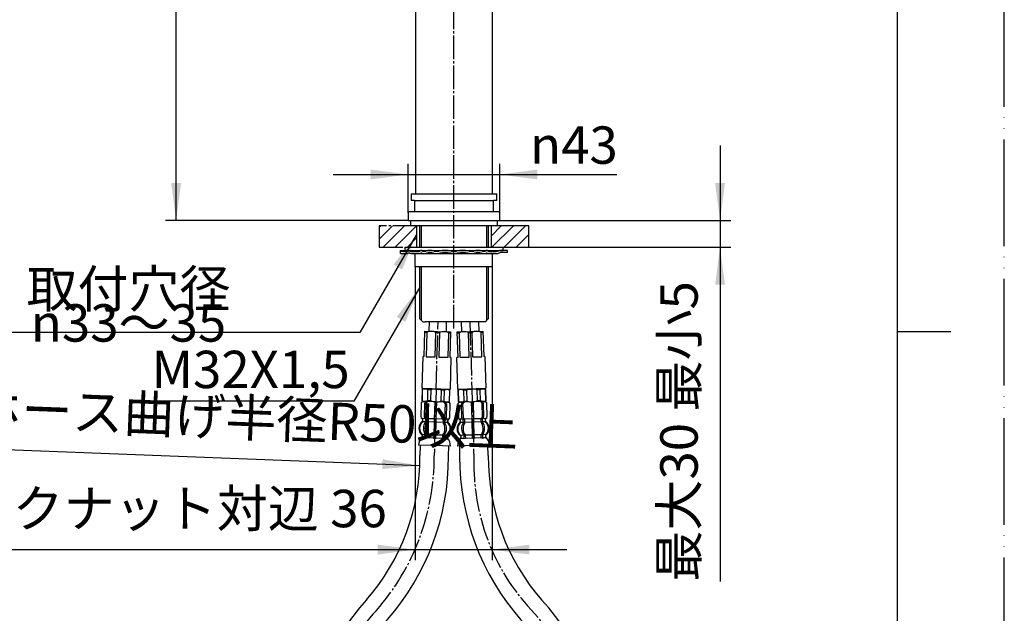
# Model space of a CAD drawing. Units: millimetres. Extents: x 0 to 1050, y 0 to 1485.
# Drawn here: x 589 to 1050, y 611 to 888 of the extents above; entities that cross this region are included whole.
import ezdxf

# ---------------------------------------------------------------- set-up
doc = ezdxf.new("R2010")
doc.units = ezdxf.units.MM
doc.linetypes.add('DASH_CENTER', pattern=[14, 11, -1, 1, -1])
doc.linetypes.add('PHANTOM', pattern=[13, 10, -1, 0, -1, 0, -1])
doc.layers.add('1', color=7, linetype='Continuous')
doc.styles.add('CONVERTER_11', font='MS Mincho.ttf', dxfattribs={"width": 0.89})
doc.styles.add('CONVERTER_12', font='txt.shx', dxfattribs={"width": 0.9})
doc.dimstyles.new('ME10_DIM_12', dxfattribs={"dimtxt": 17.5, "dimasz": 17.5, "dimexe": 5, "dimexo": 0, "dimgap": 5, "dimtad": 1, "dimdsep": 46, "dimtxsty": 'CONVERTER_11', "dimsah": 1, "dimcen": 0.09, "dimclrd": 2, "dimclre": 2, "dimclrt": 7, "dimadec": 0, "dimazin": 0, "dimtfac": 1, "dimtdec": 4, "dimtix": 1, "dimtmove": 0, "dimatfit": 3, "dimfxl": 1, "dimtolj": 1, "dimtzin": 0, "dimarcsym": 0})
doc.dimstyles.new('ME10_DIM_16', dxfattribs={"dimtxt": 17.5, "dimasz": 17.5, "dimexe": 5, "dimexo": 0, "dimgap": 5, "dimtad": 1, "dimdsep": 46, "dimtxsty": 'CONVERTER_11', "dimsah": 1, "dimcen": 0.09, "dimclrd": 2, "dimclre": 2, "dimclrt": 7, "dimadec": 0, "dimazin": 0, "dimtfac": 1, "dimtdec": 4, "dimtix": 1, "dimtmove": 0, "dimatfit": 3, "dimfxl": 1, "dimtolj": 1, "dimtzin": 0, "dimarcsym": 0})
doc.dimstyles.new('ME10_DIM_17', dxfattribs={"dimtxt": 17.5, "dimasz": 17.5, "dimexe": 5, "dimexo": 0, "dimgap": 5, "dimtad": 1, "dimdsep": 46, "dimtxsty": 'CONVERTER_12', "dimsah": 1, "dimcen": 0.09, "dimclrd": 2, "dimclre": 2, "dimclrt": 7, "dimadec": 0, "dimazin": 0, "dimtfac": 1, "dimtdec": 4, "dimtix": 1, "dimtmove": 0, "dimatfit": 3, "dimfxl": 1, "dimtolj": 1, "dimtzin": 0, "dimarcsym": 0})
doc.dimstyles.new('ME10_DIM_20', dxfattribs={"dimtxt": 17.5, "dimasz": 17.5, "dimexe": 5, "dimexo": 0, "dimgap": 5, "dimtad": 1, "dimdsep": 46, "dimtxsty": 'CONVERTER_12', "dimsah": 1, "dimcen": 0.09, "dimclrd": 2, "dimclre": 2, "dimclrt": 7, "dimadec": 0, "dimazin": 0, "dimtfac": 1, "dimtdec": 4, "dimtix": 1, "dimtmove": 0, "dimatfit": 3, "dimfxl": 1, "dimtolj": 1, "dimtzin": 0, "dimarcsym": 0})
doc.dimstyles.get("Standard").update_dxf_attribs({"dimtxt": 0.18, "dimasz": 0.18, "dimexe": 0.18, "dimexo": 0.0625, "dimgap": 0.09, "dimtad": 0, "dimtih": 1, "dimtoh": 1, "dimdec": 4, "dimzin": 0, "dimdsep": 46, "dimtxsty": 'Standard', "dimcen": 0.09, "dimadec": 0, "dimazin": 0, "dimtfac": 1, "dimtdec": 4, "dimtofl": 0, "dimtmove": 0, "dimatfit": 3, "dimfxl": 1, "dimtolj": 1, "dimtzin": 0, "dimarcsym": 0})
pattern_1 = [(45, (0, 0), (-5.656854, 4e-16), [])]

# ---------------------------------------------------------------- blocks, each defined once
blk = doc.blocks.new('開示A4')
at = {"layer": '1', "color": 4, "linetype": 'PHANTOM'}
blk.add_line((210, 0), (210, 297), dxfattribs=at)
at = {"layer": '1', "color": 7, "linetype": 'Continuous'}
for p, q in [((200, 148.5), (200, 287)), ((200, 10), (200, 148.5))]:
    blk.add_line(p, q, dxfattribs=at)
at = {"layer": '1', "color": 2, "linetype": 'Continuous'}
blk.add_line((200, 148.5), (205, 148.5), dxfattribs=at)
blk = doc.blocks.new('座パッキン', base_point=(284.43, 1051.15))
at = {"layer": '1', "color": 7, "linetype": 'Continuous'}
for p, q in [((772.25, 792), (772.25, 794.5)), ((812.75, 794.5), (812.75, 792)), ((812.75, 792), (772.25, 792))]:
    blk.add_line(p, q, dxfattribs=at)
blk = doc.blocks.new('取付足', base_point=(308.43, 972.01))
at = {"color": 7, "linetype": 'Continuous'}
for p, q in [((353, 747), (382, 747)), ((778, 747), (779, 747)), ((807, 747), (779, 747))]:
    blk.add_line(p, q, dxfattribs=at)
at = {"layer": '1', "color": 7, "linetype": 'Continuous'}
for p, q in [((351.5, 782), (351.5, 792)), ((383.5, 792), (383.5, 782)), ((776.5, 782), (776.5, 792)), ((808.5, 792), (808.5, 782)), ((351.5, 748.5), (351.5, 772.81)), ((383.5, 772.81), (383.5, 748.5)), ((776.5, 748.5), (776.5, 773)), ((808.5, 773), (808.5, 748.5)), ((351.5, 748.5), (352.25, 747.75)), ((352.25, 747.75), (353, 747)), ((382, 747), (382.75, 747.75)), ((382.75, 747.75), (383.5, 748.5)), ((776.5, 748.5), (777.25, 747.75)), ((777.25, 747.75), (778, 747)), ((807, 747), (807.75, 747.75)), ((807.75, 747.75), (808.5, 748.5))]:
    blk.add_line(p, q, dxfattribs=at)
at = {"layer": '1', "color": 2, "linetype": 'Continuous'}
for p, q in [((352.25, 782), (352.25, 792)), ((382.75, 792), (382.75, 782)), ((777.25, 782), (777.25, 792)), ((807.75, 792), (807.75, 782)), ((352.25, 747.75), (352.25, 772.81)), ((382.75, 772.81), (382.75, 747.75)), ((777.25, 747.75), (777.25, 773)), ((807.75, 773), (807.75, 747.75))]:
    blk.add_line(p, q, dxfattribs=at)
blk = doc.blocks.new('座', base_point=(-94.18, 712.23))
at = {"layer": '1', "color": 7, "linetype": 'Continuous'}
for p, q in [((772.5, 806.9), (772.5, 803.9)), ((772.5, 806.9), (812.5, 806.9)), ((812.5, 803.9), (812.5, 806.9)), ((774, 803.9), (772.5, 803.9)), ((774, 803.9), (774, 798.5)), ((774, 803.9), (811, 803.9)), ((812.5, 803.9), (811, 803.9)), ((811, 798.5), (811, 803.9)), ((771.5, 798.5), (771, 798)), ((771, 798), (771, 794.5)), ((774, 798.5), (771.5, 798.5)), ((811, 798.5), (774, 798.5)), ((813.5, 798.5), (811, 798.5)), ((814, 798), (813.5, 798.5)), ((814, 794.5), (814, 798)), ((771, 794.5), (814, 794.5))]:
    blk.add_line(p, q, dxfattribs=at)
blk = doc.blocks.new('K4781-01-_表面処理_', base_point=(908.43, 522.01))
at = {"color": 7, "linetype": 'Continuous'}
for p, q in [((774.5, 974.9), (774.5, 806.9)), ((810.5, 806.9), (810.5, 974.9))]:
    blk.add_line(p, q, dxfattribs=at)
at = {"layer": '1', "color": 7, "linetype": 'Continuous'}
blk.add_line((774.5, 806.9), (810.5, 806.9), dxfattribs=at)
blk = doc.blocks.new('73-1-32_5-C2', base_point=(234.43, 1348.15))
at = {"layer": '1', "color": 7, "linetype": 'Continuous'}
for p, q in [((767.5, 780), (767.51, 780.5)), ((767.5, 779), (767.5, 780)), ((770, 780), (767.5, 780)), ((767.5, 779), (770, 779)), ((767.51, 780.5), (776.5, 780.5)), ((772.75, 780), (776.25, 780)), ((772.75, 779), (776.25, 779)), ((776.25, 779), (808.75, 779)), ((776.5, 780.5), (814.65, 780.5)), ((778.82, 780), (778.07, 780)), ((778.07, 779), (778.82, 779)), ((785.03, 780), (783.73, 780)), ((783.73, 779), (785.03, 779)), ((792.5, 780), (791.75, 780)), ((791.75, 779), (792.5, 779)), ((793.25, 780), (792.5, 780)), ((792.5, 779), (793.25, 779)), ((801.27, 780), (799.97, 780)), ((799.97, 779), (801.27, 779)), ((806.93, 780), (806.18, 780)), ((806.18, 779), (806.93, 779)), ((808.75, 780), (812.25, 780)), ((808.75, 779), (812.25, 779)), ((817.5, 780.5), (814.65, 780.5)), ((817.5, 779.5), (814.85, 779.5)), ((817.5, 779.5), (817.5, 780.5))]:
    blk.add_line(p, q, dxfattribs=at)
for centre, radius, start, end in [((770, 782), 2, 270, 285.2048), ((770, 782), 3, 270, 285.2048), ((771.31, 777.18), 3, 76.1268, 105.2048), ((771.31, 777.18), 2, 76.1268, 105.2048), ((772.75, 783), 4, 256.1268, 270), ((772.75, 783), 3, 256.1268, 270), ((776.25, 780.47), 0.467, 270, 327.398), ((776.25, 780.47), 1.47, 270, 297.5753), ((777.16, 779.88), 0.617, 32.0943, 147.398), ((777.16, 778.72), 0.5, 62.3001, 117.5753), ((778.07, 780.45), 1.45, 242.3001, 270), ((778.07, 780.45), 0.45, 212.0943, 270), ((778.82, 781.23), 1.23, 270, 292.9914), ((778.82, 781.23), 2.23, 270, 292.9914), ((781.28, 775.43), 5.07, 67.0086, 112.9914), ((781.28, 775.43), 4.07, 67.0086, 112.9914), ((783.73, 781.23), 2.23, 247.0086, 270), ((783.73, 781.23), 1.23, 247.0086, 270), ((785.03, 781.68), 1.68, 270, 286.936), ((785.03, 781.68), 2.68, 270, 286.936), ((788.39, 770.65), 9.85, 73.064, 106.936), ((788.39, 770.65), 8.85, 73.064, 106.936), ((791.75, 781.68), 2.68, 253.064, 270), ((791.75, 781.68), 1.68, 253.064, 270), ((793.25, 781.68), 1.68, 270, 286.936), ((793.25, 781.68), 2.68, 270, 286.936), ((796.61, 770.65), 9.85, 73.064, 106.936), ((796.61, 770.65), 8.85, 73.064, 106.936), ((799.97, 781.68), 2.68, 253.064, 270), ((799.97, 781.68), 1.68, 253.064, 270), ((801.27, 781.23), 1.23, 270, 292.9914), ((801.27, 781.23), 2.23, 270, 292.9914), ((803.72, 775.43), 5.07, 67.0086, 112.9914), ((803.72, 775.43), 4.07, 67.0086, 112.9914), ((806.18, 781.23), 2.23, 247.0086, 270), ((806.18, 781.23), 1.23, 247.0086, 270), ((806.93, 780.45), 0.45, 270, 327.9057), ((806.93, 780.45), 1.45, 270, 297.6999), ((807.84, 779.88), 0.617, 32.602, 147.9057), ((807.84, 778.72), 0.5, 62.4247, 117.6999), ((808.75, 780.47), 1.47, 242.4247, 270), ((808.75, 780.47), 0.467, 212.602, 270), ((812.25, 783), 3, 270, 293.5565), ((812.25, 783), 4, 270, 291.7868), ((814.65, 777.5), 3, 90, 113.5565), ((814.85, 776.5), 3, 90, 111.7868)]:
    blk.add_arc(centre, radius, start, end, dxfattribs=at)
blk = doc.blocks.new('92-64A', base_point=(234.43, 1348.15))
at = {"color": 7, "linetype": 'Continuous'}
for p, q in [((769.5, 782), (769.5, 780.5)), ((815.5, 780.5), (815.5, 782))]:
    blk.add_line(p, q, dxfattribs=at)
at = {"layer": '1', "color": 7, "linetype": 'Continuous'}
for p, q in [((769.5, 782), (815.5, 782)), ((769.51, 780.5), (815.5, 780.5))]:
    blk.add_line(p, q, dxfattribs=at)
blk = doc.blocks.new('32-33-32', base_point=(234.61, 1347.96))
at = {"layer": '1', "color": 7, "linetype": 'Continuous'}
for p, q in [((810.32, 778.81), (774.32, 778.81)), ((774.32, 772.81), (774.32, 778.81)), ((810.32, 778.81), (810.32, 772.81)), ((810.32, 772.81), (774.32, 772.81))]:
    blk.add_line(p, q, dxfattribs=at)
blk = doc.blocks.new('cye_パーティーシンク組図_レバー別体_201225', base_point=(1050, 0))
at = {"layer": '1', "linetype": 'Continuous'}
h = blk.add_hatch(dxfattribs=at)
h.set_pattern_fill('CUSTOM18', color=2, scale=2, angle=45, pattern_type=2)
h.set_pattern_definition(pattern_1)
h.paths.add_polyline_path([(775, 792), (757.5, 792), (757.5, 782), (775, 782)])
h = blk.add_hatch(dxfattribs=at)
h.set_pattern_fill('CUSTOM17', color=2, scale=2, angle=45, pattern_type=2)
h.set_pattern_definition(pattern_1)
h.paths.add_polyline_path([(827.5, 792), (810, 792), (810, 782), (827.5, 782)])
at = {"layer": '1', "color": 4, "linetype": 'PHANTOM'}
for p, q in [((757.5, 792), (757.5, 782)), ((775, 792), (775, 782)), ((810, 782), (810, 792)), ((827.5, 782), (827.5, 792))]:
    blk.add_line(p, q, dxfattribs=at)
at = {"layer": '1', "color": 2, "linetype": 'DASH_CENTER'}
for p, q in [((775, 792), (757.5, 792)), ((757.5, 782), (775, 782))]:
    blk.add_line(p, q, dxfattribs=at)
at = {"layer": '1', "color": 2, "linetype": 'Continuous'}
for p, q in [((827.5, 792), (810, 792)), ((810, 782), (827.5, 782))]:
    blk.add_line(p, q, dxfattribs=at)
blk.add_blockref('73-1-32_5-C2', (234.43, 1348.15))
at = {"layer": '1'}
for name, p in [('K4781-01-_表面処理_', (908.43, 522.01)), ('座', (-94.18, 712.23)), ('座パッキン', (284.43, 1051.15)), ('取付足', (308.43, 972.01)), ('92-64A', (234.43, 1348.15)), ('32-33-32', (234.61, 1347.96))]:
    blk.add_blockref(name, p, dxfattribs=at)
blk = doc.blocks.new('33-109A-C2__5', base_point=(661.58, 1050.88))
at = {"layer": '1', "color": 7, "linetype": 'Continuous'}
for p, q in [((354.5, 742.1), (355, 742.6)), ((354.5, 742.1), (354.55, 742.1)), ((354.5, 715.8), (354.5, 742.1)), ((354.55, 730.6), (354.55, 742.1)), ((355, 742.6), (361, 742.6)), ((357.05, 742.1), (357.05, 730.6)), ((357.05, 742.1), (358.5, 742.1)), ((358.5, 730.6), (358.5, 742.1)), ((361, 742.6), (367, 742.6)), ((363.5, 742.1), (364.95, 742.1)), ((363.5, 742.1), (363.5, 730.6)), ((364.95, 730.6), (364.95, 742.1)), ((367, 742.6), (367.5, 742.1)), ((367.45, 742.1), (367.45, 730.6)), ((367.45, 742.1), (367.5, 742.1)), ((367.5, 742.1), (367.5, 715.8)), ((778.59, 730.77), (778.94, 742.76)), ((778.93, 742.26), (779.76, 742.24)), ((778.94, 742.76), (790.94, 742.41)), ((779.76, 742.24), (779.43, 730.74)), ((783.76, 730.62), (784.09, 742.11)), ((784.09, 742.11), (785.76, 742.06)), ((785.76, 742.06), (785.43, 730.57)), ((789.75, 730.44), (790.09, 741.94)), ((790.09, 741.94), (790.92, 741.91)), ((790.94, 742.41), (790.59, 730.42)), ((357.05, 730.6), (354.55, 730.6)), ((358.5, 730.6), (361, 730.6)), ((361, 730.6), (363.5, 730.6)), ((367.45, 730.6), (364.95, 730.6)), ((777.66, 715.99), (778.09, 730.78)), ((778.59, 730.77), (778.09, 730.78)), ((779.43, 730.74), (783.76, 730.62)), ((785.43, 730.57), (789.75, 730.44)), ((791.09, 730.4), (790.59, 730.42)), ((791.09, 730.4), (790.66, 715.61)), ((354.7, 715.6), (354.5, 715.8)), ((354.5, 715.8), (357.5, 715.8)), ((361, 715.6), (354.7, 715.6)), ((357.5, 715.8), (361, 715.8)), ((361, 715.8), (364.5, 715.8)), ((367.3, 715.6), (361, 715.6)), ((364.5, 715.8), (367.5, 715.8)), ((367.5, 715.8), (367.3, 715.6)), ((777.86, 715.78), (777.66, 715.99)), ((777.66, 715.99), (790.66, 715.61)), ((790.45, 715.42), (777.86, 715.78)), ((790.66, 715.61), (790.45, 715.42))]:
    blk.add_line(p, q, dxfattribs=at)
for centre, radius, start, end in [((355.8, 740.79), 1.81, 46.3972, 133.6028), ((361, 736.1), 6.5, 90, 112.6199), ((361, 736.1), 6.5, 67.3801, 90), ((366.2, 740.79), 1.81, 46.3972, 133.6028), ((781.8, 737.74), 4.94, 62.3201, 114.3357), ((787.8, 737.57), 4.94, 62.3201, 114.3357)]:
    blk.add_arc(centre, radius, start, end, dxfattribs=at)
blk = doc.blocks.new('66-88-190-C2__6', base_point=(-601.29, 795.18))
at = {"layer": '1', "color": 7, "linetype": 'Continuous'}
for p, q in [((795.93, 747), (796.06, 742.47)), ((803.93, 747), (804.06, 742.71))]:
    blk.add_line(p, q, dxfattribs=at)
blk = doc.blocks.new('66-88-190-C2__7', base_point=(2186.29, 795.18))
at = {"layer": '1', "color": 7, "linetype": 'Continuous'}
for p, q in [((357, 733.66), (357, 747)), ((365, 733.66), (365, 747)), ((780.95, 742.71), (781.07, 747)), ((788.94, 742.47), (789.07, 747))]:
    blk.add_line(p, q, dxfattribs=at)
blk = doc.blocks.new('33-109A-C2__8', base_point=(923.42, 1050.88))
at = {"layer": '1', "color": 7, "linetype": 'Continuous'}
for p, q in [((794.06, 742.41), (806.06, 742.76)), ((794.41, 730.42), (794.06, 742.41)), ((794.08, 741.91), (794.91, 741.94)), ((794.91, 741.94), (795.25, 730.44)), ((799.24, 742.06), (800.91, 742.11)), ((799.57, 730.57), (799.24, 742.06)), ((800.91, 742.11), (801.24, 730.62)), ((805.24, 742.24), (806.07, 742.26)), ((805.57, 730.74), (805.24, 742.24)), ((806.06, 742.76), (806.41, 730.77)), ((794.41, 730.42), (793.91, 730.4)), ((794.34, 715.61), (793.91, 730.4)), ((795.25, 730.44), (799.57, 730.57)), ((801.24, 730.62), (805.57, 730.74)), ((806.91, 730.78), (806.41, 730.77)), ((806.91, 730.78), (807.34, 715.99)), ((794.34, 715.61), (807.34, 715.99)), ((794.55, 715.42), (794.34, 715.61)), ((807.14, 715.78), (794.55, 715.42)), ((807.34, 715.99), (807.14, 715.78))]:
    blk.add_line(p, q, dxfattribs=at)
for centre in [(797.2, 737.57), (803.2, 737.74)]:
    blk.add_arc(centre, 4.94, 65.6643, 117.6799, dxfattribs=at)
blk = doc.blocks.new('30-377F-C6', base_point=(231.5, 1027.7))
at = {"layer": '1', "color": 2, "linetype": 'DASH_CENTER'}
for p, q in [((784.15, 715.6), (785.07, 747)), ((799.93, 747), (800.85, 715.6))]:
    blk.add_line(p, q, dxfattribs=at)
at = {"layer": '1'}
for name, p in [('66-88-190-C2__7', (2186.29, 795.18)), ('66-88-190-C2__6', (-601.29, 795.18)), ('33-109A-C2__5', (661.58, 1050.88)), ('33-109A-C2__8', (923.42, 1050.88))]:
    blk.add_blockref(name, p, dxfattribs=at)
blk = doc.blocks.new('30-377X', base_point=(370.6, 713.63))
at = {"layer": '1'}
blk.add_blockref('30-377F-C6', (231.5, 1027.7), dxfattribs=at)
blk = doc.blocks.new('33-108X-2-C2K__9', base_point=(703.02, 55.58))
at = {"color": 7, "linetype": 'Continuous'}
for p, q in [((800.57, 709.59), (800.8, 701.59)), ((801.8, 701.62), (801.57, 709.62)), ((794.3, 708.51), (794.48, 702.31)), ((794.37, 708.51), (794.55, 702.31)), ((796.2, 702.16), (796.01, 708.76)), ((796.91, 702.18), (796.71, 708.78)), ((805.46, 709.03), (805.66, 702.43)), ((806.17, 709.05), (806.36, 702.46)), ((808, 702.7), (807.82, 708.9)), ((808.07, 702.71), (807.89, 708.9)), ((795.51, 700.16), (795.49, 701.03)), ((796.9, 700.13), (796.87, 701.12)), ((797.47, 701.4), (796.91, 701.38)), ((797.6, 700.15), (797.56, 701.5)), ((800.8, 701.59), (800.85, 700.09)), ((801.3, 701.51), (800.9, 701.5)), ((801.7, 701.52), (801.3, 701.51)), ((801.85, 700.12), (801.8, 701.62)), ((805.04, 701.72), (805.08, 700.37)), ((805.69, 701.64), (805.14, 701.62)), ((805.76, 701.38), (805.79, 700.39)), ((807.14, 701.37), (807.17, 700.5)), ((797.47, 699.89), (796.96, 699.88)), ((800.85, 700.09), (801.02, 694.1)), ((801.35, 700.01), (800.95, 700)), ((801.75, 700.02), (801.35, 700.01)), ((802.02, 694.13), (801.85, 700.12)), ((805.74, 700.14), (805.22, 700.12)), ((797.08, 693.83), (797.12, 692.63)), ((797.64, 694.1), (797.13, 694.08)), ((797.79, 693.85), (797.82, 692.65)), ((801.02, 694.1), (801.06, 692.75)), ((801.52, 694.21), (801.12, 694.2)), ((801.57, 692.51), (801.17, 692.5)), ((801.92, 694.22), (801.52, 694.21)), ((801.97, 692.52), (801.57, 692.51)), ((802.06, 692.78), (802.02, 694.13)), ((805.3, 692.87), (805.26, 694.06)), ((805.91, 694.34), (805.39, 694.32)), ((806, 692.89), (805.97, 694.08))]:
    blk.add_line(p, q, dxfattribs=at)
for centre, radius, start, end in [((796.71, 708.78), 0.7, 91.6721, 181.6721), ((797.41, 708.8), 0.7, 91.6721, 181.6721), ((804.76, 709.01), 0.7, 1.6721, 91.6721), ((805.47, 709.03), 0.7, 1.6721, 91.6721), ((806.92, 708.87), 0.9, 1.6721, 91.6721), ((806.99, 708.88), 0.9, 1.6721, 91.6721), ((795.2, 708.53), 0.9, 91.6721, 181.6721), ((795.26, 708.53), 0.9, 91.6721, 181.6721), ((795.38, 702.33), 0.9, 181.6721, 250.7473), ((795.45, 702.34), 0.9, 181.6721, 250.8988), ((794.92, 701.01), 0.5, 1.6721, 70.7473), ((794.99, 701.01), 0.5, 1.6721, 70.8988), ((796.9, 702.18), 0.7, 181.6721, 243.765), ((796.37, 701.1), 0.5, 47.8008, 63.765), ((796.37, 701.1), 0.5, 1.6721, 47.8008), ((796.93, 701.56), 0.183, 240.6804, 265.8011), ((797.61, 702.2), 0.7, 181.6721, 266.6197), ((797.45, 701.51), 0.119, 282.9421, 318.4454), ((797.61, 702.2), 0.7, 266.6197, 271.6721), ((804.96, 702.41), 0.7, 271.6721, 276.7245), ((804.96, 702.41), 0.7, 276.7245, 1.6721), ((805.16, 701.74), 0.119, 224.8988, 260.4021), ((805.58, 700.39), 0.5, 181.6721, 215.4265), ((805.67, 701.82), 0.183, 277.5431, 302.6638), ((806.26, 701.39), 0.5, 135.5434, 181.6721), ((806.29, 700.41), 0.5, 181.6721, 199.7948), ((806.26, 701.39), 0.5, 119.5792, 135.5434), ((805.66, 702.43), 0.7, 299.5792, 1.6721), ((807.64, 701.38), 0.5, 112.4454, 181.6721), ((807.67, 700.51), 0.5, 181.6721, 227.3123), ((807.71, 701.39), 0.5, 112.5969, 181.6721), ((807.11, 702.68), 0.9, 292.4454, 1.6721), ((807.17, 702.68), 0.9, 292.5969, 1.6721), ((798.25, 697.01), 4, 136.0319, 227.2507), ((795.01, 700.14), 0.5, 316.0319, 1.6721), ((801.21, 697.1), 5.18, 147.9177, 215.4265), ((801.92, 697.12), 5.18, 147.9177, 215.4265), ((796.4, 700.12), 0.5, 327.9177, 343.5494), ((796.4, 700.12), 0.5, 343.5494, 1.6721), ((797.1, 700.14), 0.5, 327.9177, 1.6721), ((800.95, 697.1), 5.18, 327.9177, 35.4265), ((806.29, 700.41), 0.5, 199.7948, 215.4265), ((801.66, 697.12), 5.18, 327.9177, 35.4265), ((804.61, 697.2), 4, 316.0935, 47.3123), ((795.2, 693.71), 0.5, 1.6721, 47.2507), ((795.61, 692.44), 0.1, 271.6721, 339.5984), ((795.23, 692.58), 0.5, 339.5984, 1.6721), ((796.58, 693.81), 0.5, 19.7948, 35.4265), ((796.62, 692.62), 0.5, 328.7207, 344.1761), ((796.58, 693.81), 0.5, 1.6721, 19.7948), ((796.62, 692.62), 0.5, 344.1761, 1.6721), ((797.29, 693.83), 0.5, 1.6721, 35.4265), ((797.32, 692.64), 0.5, 328.7207, 1.6721), ((800.56, 692.73), 0.5, 328.7207, 344.1761), ((800.56, 692.73), 0.5, 344.1761, 1.6721), ((802.56, 692.79), 0.5, 181.6721, 199.1681), ((802.56, 692.79), 0.5, 199.1681, 214.6235), ((805.76, 694.08), 0.5, 147.9177, 181.6721), ((805.8, 692.89), 0.5, 181.6721, 214.6235), ((806.47, 694.1), 0.5, 163.5494, 181.6721), ((806.47, 694.1), 0.5, 147.9177, 163.5494), ((806.5, 692.91), 0.5, 181.6721, 199.1681), ((806.5, 692.91), 0.5, 199.1681, 214.6235), ((807.86, 694.08), 0.5, 136.0935, 181.6721), ((807.89, 692.95), 0.5, 181.6721, 203.7458), ((807.52, 692.79), 0.1, 203.7458, 271.6721)]:
    blk.add_arc(centre, radius, start, end, dxfattribs=at)
at = {"layer": '1', "color": 7, "linetype": 'Continuous'}
for p, q in [((796.69, 709.48), (795.41, 709.44)), ((805.45, 709.73), (796.69, 709.48)), ((804.74, 709.71), (803.85, 709.69)), ((806.73, 709.77), (805.45, 709.73)), ((806.97, 709.78), (806.73, 709.77)), ((795.41, 709.44), (795.17, 709.43)), ((795.48, 701.44), (795.4, 701.44)), ((795.42, 701.03), (795.43, 700.38)), ((796.7, 701.47), (795.47, 701.44)), ((800.8, 701.59), (797.63, 701.5)), ((804.98, 701.71), (801.8, 701.62)), ((807.17, 700.28), (805.81, 700.24)), ((807.13, 701.78), (805.9, 701.74)), ((807.2, 701.78), (807.13, 701.78)), ((807.23, 700.72), (807.21, 701.37)), ((796.88, 699.98), (795.52, 699.94)), ((800.85, 700.09), (797.61, 700)), ((805.08, 700.22), (801.85, 700.12)), ((795.64, 693.5), (795.65, 692.93)), ((797.05, 693.98), (795.69, 693.94)), ((795.7, 693.72), (795.73, 692.59)), ((796.48, 692.46), (795.73, 692.44)), ((797.1, 692.48), (796.48, 692.46)), ((797.69, 692.4), (797.18, 692.38)), ((801.02, 694.1), (797.78, 694)), ((801.04, 692.6), (797.83, 692.5)), ((805.26, 694.22), (802.02, 694.13)), ((805.3, 692.72), (802.09, 692.63)), ((805.96, 692.64), (805.44, 692.62)), ((807.35, 694.28), (805.99, 694.24)), ((806.65, 692.76), (806.03, 692.74)), ((807.39, 692.78), (806.65, 692.76)), ((807.39, 692.93), (807.36, 694.06)), ((807.45, 693.27), (807.43, 693.84)), ((801.67, 689.11), (794.19, 688.89)), ((809.15, 689.33), (801.67, 689.11))]:
    blk.add_line(p, q, dxfattribs=at)
for centre, radius, start, end in [((794.94, 700.36), 0.5, 311.8007, 1.6721), ((807.73, 700.73), 0.5, 181.6721, 231.5435), ((804.93, 697.21), 4, 1.6721, 51.5435), ((797.93, 697.01), 4, 131.8007, 181.6721), ((797.93, 697.01), 4, 181.6721, 231.5435), ((804.93, 697.21), 4, 311.8007, 1.6721), ((800.08, 688.84), 5.9, 139.989, 179.505), ((795.14, 693.48), 0.5, 1.6721, 51.5435), ((795.15, 692.92), 0.5, 325.9328, 1.6721), ((807.93, 693.86), 0.5, 131.8007, 181.6721), ((807.95, 693.29), 0.5, 181.6721, 217.4114), ((803.26, 688.94), 5.9, 3.8392, 43.3552)]:
    blk.add_arc(centre, radius, start, end, dxfattribs=at)
blk = doc.blocks.new('33-108X-1__11', base_point=(735.31, 381.67))
at = {"layer": '1', "color": 7, "linetype": 'Continuous'}
for p, q in [((795.03, 688.92), (795.16, 684.11)), ((808.55, 684.46), (808.42, 689.31)), ((848.63, 430.77), (848.63, 544.27)), ((862.03, 430.77), (862.03, 544.27))]:
    blk.add_line(p, q, dxfattribs=at)
for centre, radius, start, end in [((910.38, 683.67), 115.23, 179.7796, 221.1892), ((910.38, 683.67), 101.83, 179.5533, 220.9629), ((755.33, 544.27), 106.7, 0, 42.9096), ((755.33, 544.27), 93.3, 0, 42.9096)]:
    blk.add_arc(centre, radius, start, end, dxfattribs=at)
blk = doc.blocks.new('33-71B-C2__13', base_point=(800.92, 713.2))
at = {"color": 7, "linetype": 'Continuous'}
for p, q in [((794.85, 715.42), (800.85, 715.6)), ((800.85, 715.6), (806.84, 715.78))]:
    blk.add_line(p, q, dxfattribs=at)
at = {"layer": '1', "color": 7, "linetype": 'Continuous'}
for p, q in [((794.36, 714.91), (794.85, 715.42)), ((794.42, 714.91), (794.36, 714.91)), ((794.36, 714.91), (794.51, 709.91)), ((794.42, 714.91), (794.56, 709.91)), ((800.85, 715.6), (794.85, 715.42)), ((798.36, 715.03), (796.92, 714.99)), ((796.92, 714.99), (797.06, 709.99)), ((798.36, 715.03), (798.51, 710.03)), ((806.84, 715.78), (800.85, 715.6)), ((804.81, 715.22), (803.36, 715.17)), ((803.51, 710.18), (803.36, 715.17)), ((804.95, 710.22), (804.81, 715.22)), ((806.84, 715.78), (807.36, 715.29)), ((807.45, 710.29), (807.3, 715.29)), ((807.36, 715.29), (807.3, 715.29)), ((807.5, 710.29), (807.36, 715.29)), ((794.51, 709.91), (794.56, 709.91)), ((795.02, 709.43), (794.51, 709.91)), ((801.02, 709.6), (795.52, 709.44)), ((797.06, 709.99), (798.51, 710.03)), ((806.52, 709.76), (801.02, 709.6)), ((803.51, 710.18), (804.95, 710.22)), ((806.52, 709.76), (807.02, 709.78)), ((807.5, 710.29), (807.02, 709.78)), ((807.45, 710.29), (807.5, 710.29)), ((795.02, 709.43), (795.52, 709.44))]:
    blk.add_line(p, q, dxfattribs=at)
for centre, radius, start, end in [((795.71, 713.64), 1.81, 48.0693, 135.2749), ((801.04, 709.1), 6.5, 91.6721, 114.292), ((801.04, 709.1), 6.5, 69.0522, 91.6721), ((806.09, 713.94), 1.81, 48.0693, 135.2749), ((795.77, 711.26), 1.81, 228.0693, 315.2749), ((800.83, 716.1), 6.5, 249.0522, 271.6721), ((800.83, 716.1), 6.5, 271.6721, 294.292), ((806.16, 711.57), 1.81, 228.0693, 315.2749)]:
    blk.add_arc(centre, radius, start, end, dxfattribs=at)
blk = doc.blocks.new('33-108CX__14', base_point=(1325.15, 618.72))
at = {"layer": '1', "color": 2, "linetype": 'DASH_CENTER'}
blk.add_line((800.85, 715.6), (801.85, 683.06), dxfattribs=at)
for centre, start, end in [((901.82, 680.43), 178.4935, 222.9096), ((755.33, 544.27), 0, 42.9096)]:
    blk.add_arc(centre, 100, start, end, dxfattribs=at)
blk.add_blockref('33-108X-2-C2K__9', (703.02, 55.58))
at = {"layer": '1'}
for name, p in [('33-71B-C2__13', (800.92, 713.2)), ('33-108X-1__11', (735.31, 381.67))]:
    blk.add_blockref(name, p, dxfattribs=at)
blk = doc.blocks.new('33-71B-C2__15', base_point=(782.08, 704.28))
at = {"color": 7, "linetype": 'Continuous'}
for p, q in [((355, 715.6), (361, 715.6)), ((361, 715.6), (367, 715.6)), ((778.16, 715.78), (784.15, 715.6)), ((784.15, 715.6), (790.15, 715.42))]:
    blk.add_line(p, q, dxfattribs=at)
at = {"layer": '1', "color": 7, "linetype": 'Continuous'}
for p, q in [((354.5, 715.1), (355, 715.6)), ((354.5, 715.1), (354.5, 710.1)), ((354.55, 715.1), (354.5, 715.1)), ((354.55, 715.1), (354.55, 710.1)), ((361, 715.6), (355, 715.6)), ((357.05, 715.1), (357.05, 710.1)), ((358.5, 715.1), (357.05, 715.1)), ((358.5, 715.1), (358.5, 710.1)), ((367, 715.6), (361, 715.6)), ((364.95, 715.1), (363.5, 715.1)), ((363.5, 710.1), (363.5, 715.1)), ((364.95, 710.1), (364.95, 715.1)), ((367, 715.6), (367.5, 715.1)), ((367.5, 715.1), (367.45, 715.1)), ((367.45, 710.1), (367.45, 715.1)), ((367.5, 710.1), (367.5, 715.1)), ((777.64, 715.29), (777.5, 710.29)), ((777.7, 715.29), (777.55, 710.29)), ((777.64, 715.29), (778.16, 715.78)), ((777.7, 715.29), (777.64, 715.29)), ((784.15, 715.6), (778.16, 715.78)), ((780.19, 715.22), (780.05, 710.22)), ((781.64, 715.17), (780.19, 715.22)), ((781.64, 715.17), (781.49, 710.18)), ((790.15, 715.42), (784.15, 715.6)), ((786.49, 710.03), (786.64, 715.03)), ((788.08, 714.99), (786.64, 715.03)), ((787.94, 709.99), (788.08, 714.99)), ((790.15, 715.42), (790.64, 714.91)), ((790.44, 709.91), (790.58, 714.91)), ((790.49, 709.91), (790.64, 714.91)), ((790.64, 714.91), (790.58, 714.91)), ((355, 709.6), (354.5, 710.1)), ((354.5, 710.1), (354.55, 710.1)), ((355, 709.6), (355.5, 709.6)), ((361, 709.6), (355.5, 709.6)), ((357.05, 710.1), (358.5, 710.1)), ((366.5, 709.6), (361, 709.6)), ((363.5, 710.1), (364.95, 710.1)), ((366.5, 709.6), (367, 709.6)), ((367.5, 710.1), (367, 709.6)), ((367.45, 710.1), (367.5, 710.1)), ((777.5, 710.29), (777.55, 710.29)), ((777.98, 709.78), (777.5, 710.29)), ((777.98, 709.78), (778.48, 709.76)), ((783.98, 709.6), (778.48, 709.76)), ((780.05, 710.22), (781.49, 710.18)), ((789.48, 709.44), (783.98, 709.6)), ((786.49, 710.03), (787.94, 709.99)), ((790.49, 709.91), (789.98, 709.43)), ((790.44, 709.91), (790.49, 709.91)), ((789.48, 709.44), (789.98, 709.43))]:
    blk.add_line(p, q, dxfattribs=at)
for centre, radius, start, end in [((355.8, 713.79), 1.81, 46.3972, 133.6028), ((361, 709.1), 6.5, 90, 112.6199), ((361, 709.1), 6.5, 67.3801, 90), ((366.2, 713.79), 1.81, 46.3972, 133.6028), ((778.91, 713.94), 1.81, 44.7251, 131.9307), ((783.96, 709.1), 6.5, 88.3279, 110.9478), ((783.96, 709.1), 6.5, 65.708, 88.3279), ((789.29, 713.64), 1.81, 44.7251, 131.9307), ((355.8, 711.41), 1.81, 226.3972, 313.6028), ((361, 716.1), 6.5, 247.3801, 270), ((361, 716.1), 6.5, 270, 292.6199), ((366.2, 711.41), 1.81, 226.3972, 313.6028), ((778.84, 711.57), 1.81, 224.7251, 311.9307), ((784.17, 716.1), 6.5, 245.708, 268.3279), ((784.17, 716.1), 6.5, 268.3279, 290.9478), ((789.23, 711.26), 1.81, 224.7251, 311.9307)]:
    blk.add_arc(centre, radius, start, end, dxfattribs=at)
blk = doc.blocks.new('33-108X-1__17', base_point=(847.69, 372.75))
at = {"layer": '1', "color": 7, "linetype": 'Continuous'}
for p, q in [((354.3, 689.1), (354.3, 417.1)), ((367.7, 417.1), (367.7, 689.1)), ((776.68, 689.33), (776.56, 684.48)), ((789.95, 684.13), (790.08, 688.94)), ((723.07, 544.28), (723.07, 430.78)), ((736.47, 544.28), (736.47, 430.78))]:
    blk.add_line(p, q, dxfattribs=at)
for centre, radius, start, end in [((674.73, 683.69), 101.83, 319.0371, 0.4467), ((674.73, 683.69), 115.23, 318.8108, 0.2204), ((829.77, 544.28), 106.7, 137.0904, 180), ((829.77, 544.28), 93.3, 137.0904, 180)]:
    blk.add_arc(centre, radius, start, end, dxfattribs=at)
blk = doc.blocks.new('33-108X-2-C2K__19', base_point=(879.98, 46.65))
at = {"color": 7, "linetype": 'Continuous'}
for p, q in [((783.48, 709.62), (783.25, 701.62)), ((784.24, 701.59), (784.48, 709.59)), ((777.15, 708.9), (776.97, 702.7)), ((777.22, 708.9), (777.04, 702.7)), ((778.68, 702.45), (778.88, 709.05)), ((779.39, 702.43), (779.58, 709.03)), ((788.33, 708.78), (788.14, 702.18)), ((789.04, 708.75), (788.85, 702.16)), ((790.5, 702.31), (790.68, 708.51)), ((790.57, 702.31), (790.75, 708.5)), ((777.88, 700.49), (777.91, 701.37)), ((779.26, 700.39), (779.29, 701.38)), ((779.91, 701.62), (779.35, 701.63)), ((779.97, 700.37), (780.01, 701.72)), ((783.25, 701.62), (783.2, 700.12)), ((783.74, 701.51), (783.34, 701.52)), ((784.14, 701.49), (783.74, 701.51)), ((784.2, 700.09), (784.24, 701.59)), ((787.48, 701.5), (787.44, 700.15)), ((788.13, 701.38), (787.57, 701.39)), ((788.18, 701.12), (788.15, 700.13)), ((789.56, 701.03), (789.53, 700.15)), ((779.82, 700.12), (779.31, 700.13)), ((783.2, 700.12), (783.03, 694.12)), ((783.7, 700.01), (783.3, 700.02)), ((784.1, 699.99), (783.7, 700.01)), ((784.03, 694.09), (784.2, 700.09)), ((788.09, 699.88), (787.57, 699.89)), ((779.08, 694.08), (779.04, 692.89)), ((779.65, 694.32), (779.14, 694.34)), ((779.78, 694.06), (779.75, 692.87)), ((783.03, 694.12), (782.99, 692.77)), ((783.48, 692.51), (783.08, 692.52)), ((783.53, 694.21), (783.13, 694.22)), ((783.88, 692.5), (783.48, 692.51)), ((783.93, 694.2), (783.53, 694.21)), ((783.99, 692.75), (784.03, 694.09)), ((787.22, 692.65), (787.26, 693.84)), ((787.92, 694.08), (787.41, 694.1)), ((787.93, 692.63), (787.97, 693.82))]:
    blk.add_line(p, q, dxfattribs=at)
for centre, radius, start, end in [((778.05, 708.88), 0.9, 88.3279, 178.3279), ((778.12, 708.87), 0.9, 88.3279, 178.3279), ((779.58, 709.03), 0.7, 88.3279, 178.3279), ((780.28, 709.01), 0.7, 88.3279, 178.3279), ((787.63, 708.8), 0.7, 358.3279, 88.3279), ((788.34, 708.77), 0.7, 358.3279, 88.3279), ((789.78, 708.53), 0.9, 358.3279, 88.3279), ((789.85, 708.53), 0.9, 358.3279, 88.3279), ((777.87, 702.68), 0.9, 178.3279, 247.4031), ((777.94, 702.68), 0.9, 178.3279, 247.5546), ((777.34, 701.39), 0.5, 358.3279, 67.4031), ((777.41, 701.38), 0.5, 358.3279, 67.5546), ((777.38, 700.51), 0.5, 312.6877, 358.3279), ((779.38, 702.43), 0.7, 178.3279, 240.4208), ((778.79, 701.39), 0.5, 44.4566, 60.4208), ((778.79, 701.39), 0.5, 358.3279, 44.4566), ((778.76, 700.41), 0.5, 340.2052, 358.3279), ((779.38, 701.82), 0.183, 237.3362, 262.4569), ((780.09, 702.41), 0.7, 178.3279, 263.2755), ((779.47, 700.39), 0.5, 324.5735, 358.3279), ((779.89, 701.73), 0.119, 279.5979, 315.1012), ((780.09, 702.41), 0.7, 263.2755, 268.3279), ((787.44, 702.2), 0.7, 268.3279, 273.3803), ((787.44, 702.2), 0.7, 273.3803, 358.3279), ((787.6, 701.51), 0.119, 221.5546, 257.0579), ((788.12, 701.56), 0.183, 274.1989, 299.3196), ((788.68, 701.1), 0.5, 132.1992, 178.3279), ((788.68, 701.1), 0.5, 116.235, 132.1992), ((788.15, 702.18), 0.7, 296.235, 358.3279), ((790.06, 701.01), 0.5, 109.1012, 178.3279), ((790.13, 701.01), 0.5, 109.2527, 178.3279), ((789.6, 702.34), 0.9, 289.1012, 358.3279), ((789.67, 702.33), 0.9, 289.2527, 358.3279), ((780.43, 697.2), 4, 132.6877, 223.9065), ((783.39, 697.11), 5.18, 144.5735, 212.0823), ((784.1, 697.09), 5.18, 144.5735, 212.0823), ((778.76, 700.41), 0.5, 324.5735, 340.2052), ((783.13, 697.12), 5.18, 324.5735, 32.0823), ((787.94, 700.14), 0.5, 178.3279, 212.0823), ((783.84, 697.1), 5.18, 324.5735, 32.0823), ((788.65, 700.12), 0.5, 178.3279, 196.4506), ((788.65, 700.12), 0.5, 196.4506, 212.0823), ((786.79, 697.01), 4, 312.7493, 43.9681), ((790.03, 700.14), 0.5, 178.3279, 223.9681), ((777.52, 692.78), 0.1, 268.3279, 336.2542), ((777.19, 694.08), 0.5, 358.3279, 43.9065), ((777.16, 692.94), 0.5, 336.2542, 358.3279), ((778.54, 692.9), 0.5, 325.3765, 340.8319), ((778.58, 694.1), 0.5, 16.4506, 32.0823), ((778.54, 692.9), 0.5, 340.8319, 358.3279), ((778.58, 694.1), 0.5, 358.3279, 16.4506), ((779.25, 692.88), 0.5, 325.3765, 358.3279), ((779.28, 694.08), 0.5, 358.3279, 32.0823), ((782.49, 692.79), 0.5, 325.3765, 340.8319), ((782.49, 692.79), 0.5, 340.8319, 358.3279), ((784.49, 692.73), 0.5, 178.3279, 195.8239), ((784.49, 692.73), 0.5, 195.8239, 211.2793), ((787.72, 692.64), 0.5, 178.3279, 211.2793), ((787.76, 693.83), 0.5, 144.5735, 178.3279), ((788.43, 692.62), 0.5, 178.3279, 195.8239), ((788.43, 692.62), 0.5, 195.8239, 211.2793), ((788.47, 693.81), 0.5, 160.2052, 178.3279), ((788.47, 693.81), 0.5, 144.5735, 160.2052), ((789.82, 692.58), 0.5, 178.3279, 200.4016), ((789.85, 693.71), 0.5, 132.7493, 178.3279), ((789.44, 692.44), 0.1, 200.4016, 268.3279)]:
    blk.add_arc(centre, radius, start, end, dxfattribs=at)
at = {"layer": '1', "color": 7, "linetype": 'Continuous'}
for p, q in [((778.32, 709.77), (778.08, 709.77)), ((779.6, 709.73), (778.32, 709.77)), ((788.36, 709.47), (779.6, 709.73)), ((781.2, 709.68), (780.31, 709.71)), ((789.64, 709.44), (788.36, 709.47)), ((789.88, 709.43), (789.64, 709.44)), ((777.84, 701.37), (777.82, 700.72)), ((777.92, 701.78), (777.85, 701.78)), ((779.23, 700.24), (777.88, 700.28)), ((779.15, 701.74), (777.92, 701.78)), ((783.25, 701.62), (780.07, 701.71)), ((787.42, 701.5), (784.24, 701.59)), ((789.57, 701.44), (788.34, 701.47)), ((789.64, 701.43), (789.57, 701.44)), ((789.61, 700.37), (789.63, 701.03)), ((783.2, 700.12), (779.96, 700.22)), ((787.44, 700), (784.2, 700.09)), ((789.53, 699.94), (788.17, 699.98)), ((777.62, 693.84), (777.6, 693.27)), ((778.4, 692.76), (777.65, 692.78)), ((777.69, 694.06), (777.66, 692.93)), ((779.06, 694.24), (777.7, 694.28)), ((779.01, 692.74), (778.4, 692.76)), ((779.6, 692.62), (779.09, 692.64)), ((782.96, 692.63), (779.74, 692.72)), ((783.03, 694.12), (779.79, 694.22)), ((787.22, 692.5), (784.01, 692.59)), ((787.26, 694), (784.03, 694.09)), ((787.87, 692.38), (787.36, 692.4)), ((788.57, 692.46), (787.95, 692.48)), ((789.36, 693.94), (788, 693.98)), ((789.31, 692.44), (788.57, 692.46)), ((789.32, 692.59), (789.35, 693.72)), ((789.39, 692.93), (789.41, 693.5)), ((783.38, 689.11), (775.9, 689.33)), ((790.86, 688.89), (783.38, 689.11))]:
    blk.add_line(p, q, dxfattribs=at)
for centre, radius, start, end in [((780.11, 697.21), 4, 128.4565, 178.3279), ((777.32, 700.73), 0.5, 308.4565, 358.3279), ((790.11, 700.36), 0.5, 178.3279, 228.1993), ((780.11, 697.21), 4, 178.3279, 228.1993), ((787.11, 697.01), 4, 308.4565, 358.3279), ((787.11, 697.01), 4, 358.3279, 48.1993), ((781.79, 688.93), 5.9, 136.6448, 176.1608), ((777.12, 693.86), 0.5, 358.3279, 48.1993), ((777.1, 693.29), 0.5, 322.5886, 358.3279), ((789.89, 692.91), 0.5, 178.3279, 214.0672), ((789.91, 693.48), 0.5, 128.4565, 178.3279), ((784.96, 688.84), 5.9, 0.495, 40.011)]:
    blk.add_arc(centre, radius, start, end, dxfattribs=at)
blk = doc.blocks.new('33-108CX__20', base_point=(259.85, 618.72))
at = {"layer": '1', "color": 2, "linetype": 'DASH_CENTER'}
for p in [(784.15, 715.6), (783.24, 684.33)]:
    blk.add_line(p, (783.24, 684.33), dxfattribs=at)
for centre, radius, start, end in [((674.73, 683.69), 108.52, 318.6487, 0.3375), ((829.77, 544.28), 100, 137.3817, 180)]:
    blk.add_arc(centre, radius, start, end, dxfattribs=at)
blk.add_blockref('33-108X-2-C2K__19', (879.98, 46.65))
at = {"layer": '1'}
for name, p in [('33-71B-C2__15', (782.08, 704.28)), ('33-108X-1__17', (847.69, 372.75))]:
    blk.add_blockref(name, p, dxfattribs=at)
blk = doc.blocks.new('*D47')
at = {"layer": '1', "color": 2, "linetype": 'Continuous'}
for p, q in [((774.32, 772.81), (774.32, 635.47)), ((810.32, 772.81), (810.32, 635.47)), ((538.24, 640.47), (774.32, 640.47)), ((774.32, 640.47), (810.32, 640.47)), ((810.32, 640.47), (845.32, 640.47))]:
    blk.add_line(p, q, dxfattribs=at)
at = {"layer": '1', "color": 2}
for points in [[(756.82, 638.16), (756.82, 642.77), (774.32, 640.47)], [(827.82, 642.77), (827.82, 638.16), (810.32, 640.47)]]:
    blk.add_solid(points, dxfattribs=at)
at = {"layer": '1', "color": 7, "insert": (538.24, 645.47), "char_height": 17.5, "attachment_point": 7, "rotation": 0.0001, "line_spacing_factor": 0.454545, "style": 'CONVERTER_11'}
blk.add_mtext('ロックナット対辺 36', dxfattribs=at)
blk = doc.blocks.new('*D51')
at = {"layer": '1', "color": 2, "linetype": 'Continuous'}
for p, q in [((917, 829.5), (917, 794.5)), ((814, 794.5), (922, 794.5)), ((917, 794.5), (917, 782)), ((827.5, 782), (922, 782)), ((917, 782), (917, 625.5))]:
    blk.add_line(p, q, dxfattribs=at)
at = {"layer": '1', "color": 2}
for points in [[(914.7, 812), (919.3, 812), (917, 794.5)], [(919.3, 764.5), (914.7, 764.5), (917, 782)]]:
    blk.add_solid(points, dxfattribs=at)
at = {"layer": '1', "color": 7, "insert": (912, 625.5), "char_height": 17.5, "attachment_point": 7, "rotation": 90, "line_spacing_factor": 0.454545, "style": 'CONVERTER_11'}
blk.add_mtext('最大30 最小5', dxfattribs=at)
blk = doc.blocks.new('*D52')
at = {"layer": '1', "color": 2, "linetype": 'Continuous'}
for p, q in [((771, 798), (771, 821)), ((814, 798), (814, 821)), ((736, 816), (771, 816)), ((771, 816), (814, 816)), ((814, 816), (868.69, 816))]:
    blk.add_line(p, q, dxfattribs=at)
at = {"layer": '1', "color": 2}
for points in [[(753.5, 813.7), (753.5, 818.3), (771, 816)], [(831.5, 818.3), (831.5, 813.7), (814, 816)]]:
    blk.add_solid(points, dxfattribs=at)
at = {"layer": '1', "color": 7, "insert": (828.09, 821), "char_height": 17.5, "attachment_point": 7, "rotation": 0.0001, "line_spacing_factor": 0.60024, "style": 'CONVERTER_12'}
blk.add_mtext('\\C7;{\\Fgdt;n}\\C7;43', dxfattribs=at)
blk = doc.blocks.new('*D55')
at = {"layer": '1', "color": 2, "linetype": 'Continuous'}
for p, q in [((621.8, 1084.9), (667.5, 1084.9)), ((662.5, 794.5), (662.5, 1084.9)), ((771, 794.5), (657.5, 794.5))]:
    blk.add_line(p, q, dxfattribs=at)
at = {"layer": '1', "color": 2}
for points in [[(664.8, 1067.4), (660.2, 1067.4), (662.5, 1084.9)], [(660.2, 812), (664.8, 812), (662.5, 794.5)]]:
    blk.add_solid(points, dxfattribs=at)
at = {"layer": '1', "color": 7, "insert": (657.5, 929.93), "char_height": 17.5, "attachment_point": 7, "rotation": 90, "line_spacing_factor": 0.60024, "style": 'CONVERTER_12'}
blk.add_mtext('291', dxfattribs=at)
blk = doc.blocks.new('*D62')
at = {"layer": '1', "color": 2, "linetype": 'Continuous'}
blk.add_line((494.01, 690.67), (776.48, 679.76), dxfattribs=at)
at = {"layer": '1', "color": 2}
blk.add_solid([(758.91, 678.13), (759.09, 682.74), (776.48, 679.76)], dxfattribs=at)
at = {"layer": '1', "color": 7, "insert": (494.2, 695.67), "char_height": 17.5, "attachment_point": 7, "rotation": 357.7877, "line_spacing_factor": 0.454545, "style": 'CONVERTER_11'}
blk.add_mtext('フレキホース曲げ半径R50以上', dxfattribs=at)

msp = doc.modelspace()

# ---------------------------------------------------------------- linework, layer by layer
at = {"layer": '1', "color": 2, "linetype": 'DASH_CENTER'}
msp.add_line((792.5, 744), (792.5, 1105.4), dxfattribs=at)
at = {"layer": '1', "color": 2}
for points in [[(768.245, 771.559), (764.255, 773.863), (775, 787.866)], [(769.745, 747.041), (765.755, 749.345), (776.5, 763.348)]]:
    msp.add_solid(points, dxfattribs=at)

# ---------------------------------------------------------------- block references
for name, p in [('33-108CX__20', (259.846, 618.715)), ('33-108CX__14', (1325.154, 618.715))]:
    msp.add_blockref(name, p)
at = {"layer": '1', "xscale": 5, "yscale": 5, "zscale": 5}
msp.add_blockref('開示A4', (0, 0), dxfattribs=at)
at = {"layer": '1'}
for name, p in [('cye_パーティーシンク組図_レバー別体_201225', (1050, 0)), ('30-377X', (370.6, 713.633)), ('*D62', (0, 0))]:
    msp.add_blockref(name, p, dxfattribs=at)

# ---------------------------------------------------------------- texts
at = {"layer": '1', "color": 7, "char_height": 17.5, "attachment_point": 5}
for s, insert, line_spacing_factor, style in [('取付穴径 {\\Fgdt;n}33～35', (640.223, 754.5), 0.545455, 'CONVERTER_11'), ('M32X1,5', (697.374, 722.5), 0.720288, 'CONVERTER_12')]:
    msp.add_mtext(s, dxfattribs=dict(at, insert=insert, line_spacing_factor=line_spacing_factor, style=style))

# ---------------------------------------------------------------- dimensions: what is measured, and where the dimension line sits
at = {"layer": '1'}
for base, p1, p2, text, dimstyle, picture, middle in [((662.5, 794.5), (621.8, 1084.9), (771, 794.5), '291', 'ME10_DIM_20', '*D55', (648.75, 948.301)), ((917, 794.5), (827.5, 782), (814, 794.5), '最大30 最小5', 'ME10_DIM_16', '*D51', (903.25, 688.502))]:
    dim = msp.add_linear_dim(base=base, p1=p1, p2=p2, angle=90, text=text, dimstyle=dimstyle, dxfattribs=at)
    dim.commit()
    dim.dimension.update_dxf_attribs({"geometry": picture, "text_midpoint": middle, "text_rotation": 90})
dim = msp.add_linear_dim(base=(771, 816), p1=(814, 798), p2=(771, 798), dimstyle='ME10_DIM_17', override={"dimpost": '{\\Fgdt;n}<>'}, dxfattribs=at)
dim.commit()
dim.dimension.update_dxf_attribs({"geometry": '*D52', "text_midpoint": (845.061, 829.75), "text_rotation": 0.00014})
dim = msp.add_linear_dim(base=(774.319, 640.467), p1=(810.319, 772.814), p2=(774.319, 772.814), text='ロックナット対辺 36', dimstyle='ME10_DIM_12', dxfattribs=at)
dim.commit()
dim.dimension.update_dxf_attribs({"geometry": '*D47', "text_midpoint": (628.363, 654.217), "text_rotation": 0.00014})

# ---------------------------------------------------------------- leaders
at = {"layer": '1', "color": 2, "linetype": 'Continuous', "has_arrowhead": 0}
for points in [[(775, 787.866), (748.519, 742), (548.247, 742)], [(776.5, 763.348), (745.699, 710), (648.583, 710)]]:
    msp.add_leader(points, dimstyle='Standard', dxfattribs=at)

doc.saveas('drawing.dxf')
